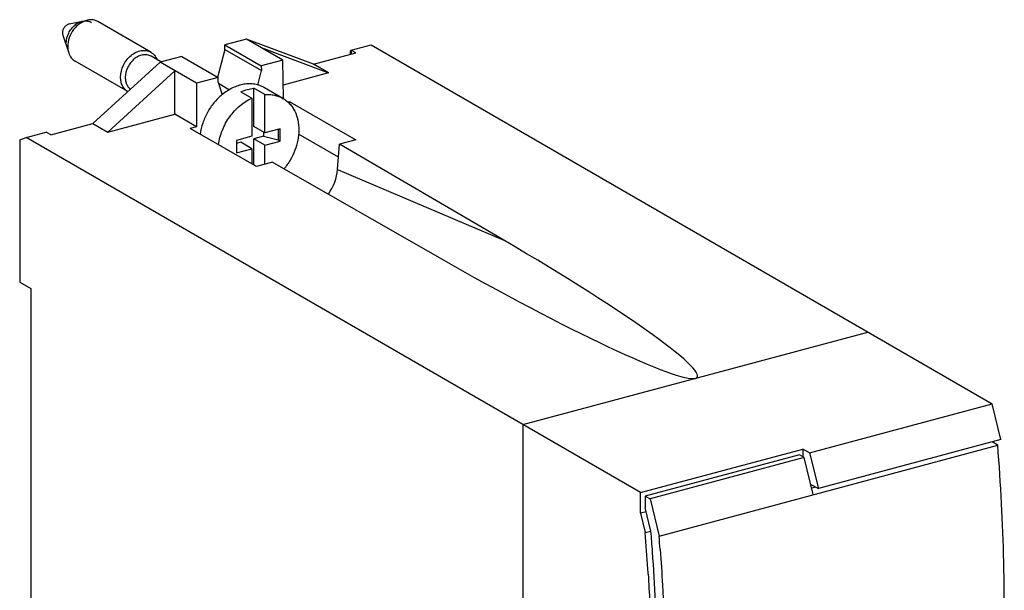
# Model space of a CAD drawing. Units: millimetres. Extents: x -23 to 55, y 148 to 277.
# Drawn here: x -21 to 55, y 233 to 277 of the extents above; entities that cross this region are included whole.
import ezdxf

# ---------------------------------------------------------------- set-up
doc = ezdxf.new("R2010")
doc.units = ezdxf.units.MM
doc.header["$LTSCALE"] = 30.734
doc.layers.get('0').update_dxf_attribs({"linetype": 'CONTINUOUS'})

msp = doc.modelspace()

# ---------------------------------------------------------------- linework, layer by layer
at = {"color": 7, "linetype": 'CONTINUOUS'}
for p, q in [((-16.757, 276.46), (-15.353, 276.749)), ((-10.505, 274.296), (-14.558, 276.637)), ((-17.255, 275.599), (-16.804, 274.238)), ((-3.185, 275.301), (-4.838, 274.858)), ((-4.838, 274.51), (-4.838, 274.858)), ((-4.838, 274.858), (-2.041, 273.243)), ((-0.388, 273.686), (-3.185, 275.301)), ((1.968, 273.373), (-3.185, 275.301)), ((4.839, 274.444), (6.375, 274.856)), ((6.375, 274.856), (53.97, 247.367)), ((-9.729, 273.547), (-10.488, 273.986)), ((-8.144, 273.972), (-9.797, 273.529)), ((-8.144, 273.972), (-5.346, 272.356)), ((-4.838, 274.51), (-5.387, 272.367)), ((-4.838, 274.51), (-2.039, 272.894)), ((-2.059, 274.651), (3.112, 272.713)), ((1.968, 273.373), (5.191, 274.237)), ((4.839, 274.444), (4.771, 274.379)), ((4.771, 274.379), (4.771, 274.124)), ((4.839, 274.444), (4.839, 274.143)), ((5.191, 274.237), (4.839, 274.444)), ((-12.273, 271.275), (-16.309, 273.606)), ((-9.797, 273.529), (-14.95, 268.838)), ((-6.999, 271.913), (-9.797, 273.529)), ((-0.388, 273.686), (-2.041, 273.243)), ((-2.041, 273.243), (-2.039, 272.894)), ((-0.349, 270.735), (-0.388, 273.686)), ((3.112, 272.713), (1.968, 273.373)), ((-13.806, 268.178), (-8.671, 272.879)), ((-8.679, 269.552), (-8.671, 272.879)), ((-2.318, 271.777), (-2.039, 272.894)), ((3.112, 272.713), (-0.363, 271.781)), ((-6.999, 271.913), (-7.008, 268.587)), ((-5.346, 272.356), (-6.999, 271.913)), ((-5.345, 272.007), (-5.346, 272.356)), ((-5.345, 272.007), (-5.049, 271.027)), ((-5.317, 271.915), (-4.47, 271.426)), ((-3.599, 271.27), (-2.755, 270.782)), ((-2.608, 268.606), (-2.608, 271.536)), ((-1.763, 271.048), (-2.608, 271.536)), ((-0.383, 270.759), (-1.791, 271.572)), ((-1.763, 268.119), (-1.763, 271.048)), ((-2.755, 270.782), (-2.755, 267.853)), ((0.133, 270.501), (0.002, 270.466)), ((0.133, 270.501), (0.126, 270.337)), ((0.133, 270.501), (5.2, 267.574)), ((-13.806, 268.178), (-8.679, 269.552)), ((-7.008, 268.587), (-8.679, 269.552)), ((-18.173, 267.974), (-14.95, 268.838)), ((-14.95, 268.838), (-13.806, 268.178)), ((-20.071, 267.767), (-18.534, 268.179)), ((-18.173, 267.974), (-18.534, 268.179)), ((-7.008, 268.587), (-7.484, 268.459)), ((-2.417, 265.532), (-7.484, 268.459)), ((-1.763, 268.119), (-2.608, 268.606)), ((-1.881, 268.186), (-1.881, 267.854)), ((-0.587, 268.434), (-1.763, 268.119)), ((-0.747, 268.391), (-0.747, 267.579)), ((-0.587, 267.487), (-0.587, 268.434)), ((-20.559, 267.589), (-20.071, 267.767)), ((-20.559, 267.589), (-20.559, 256.695)), ((27.017, 240.571), (-20.071, 267.767)), ((-2.755, 267.853), (-3.937, 267.536)), ((-3.937, 267.536), (-3.937, 266.589)), ((-3.599, 267.394), (-3.937, 267.303)), ((-2.755, 266.906), (-3.599, 267.394)), ((-1.881, 267.854), (-2.608, 267.659)), ((-2.608, 265.642), (-2.608, 267.659)), ((-1.763, 267.172), (-2.608, 267.659)), ((-1.881, 267.854), (-0.747, 267.579)), ((-1.763, 267.172), (-0.587, 267.487)), ((-1.763, 265.707), (-1.763, 267.172)), ((-0.587, 267.487), (-0.747, 267.579)), ((3.805, 265.306), (3.958, 267.241)), ((5.2, 267.574), (3.958, 267.241)), ((16.539, 259.898), (3.958, 267.241)), ((-3.937, 266.589), (-2.755, 266.906)), ((-2.755, 266.906), (-2.755, 265.727)), ((-1.176, 265.865), (-2.417, 265.532)), ((-1.176, 265.865), (11.588, 258.57)), ((-20.559, 256.695), (-19.714, 256.207)), ((-19.714, 256.207), (-19.714, 189.601)), ((18.008, 245.774), (44.455, 252.863)), ((39.974, 243.616), (53.97, 247.367)), ((54.643, 244.622), (53.97, 247.367)), ((18.008, 245.774), (18.008, 153.84)), ((54.643, 244.622), (40.665, 240.875)), ((27.017, 240.571), (39.455, 243.905)), ((28.448, 237.241), (54.399, 244.198)), ((39.455, 243.905), (39.455, 243.314)), ((39.974, 243.616), (39.455, 243.905)), ((54.399, 244.198), (53.974, 244.443)), ((39.195, 243.464), (27.377, 240.296)), ((39.571, 243.247), (27.753, 240.079)), ((39.571, 243.247), (39.195, 243.464)), ((40.266, 240.409), (39.571, 243.247)), ((39.974, 243.616), (40.665, 240.875)), ((40.076, 241.186), (40.665, 240.875)), ((40.451, 240.988), (40.145, 240.905)), ((27.017, 238.987), (27.017, 240.571)), ((27.377, 240.296), (27.377, 239.421)), ((27.377, 240.296), (27.753, 240.079)), ((27.753, 240.079), (28.448, 237.241)), ((27.823, 237.602), (27.377, 239.421)), ((27.455, 239.104), (27.017, 238.987)), ((27.017, 238.987), (27.387, 237.507)), ((27.387, 237.507), (27.818, 237.623))]:
    msp.add_line(p, q, dxfattribs=at)
at = {"color": 9, "linetype": 'CONTINUOUS'}
for p, q in [((-4.973, 271.087), (-5.087, 271.152)), ((3.88, 266.249), (0.818, 268.016)), ((3.805, 265.306), (16.539, 259.898))]:
    msp.add_line(p, q, dxfattribs=at)
at = {"color": 7, "linetype": 'CONTINUOUS'}
for centre, radius, start, end in [((-10.919, 273.24), 0.862, 59.99334, 60.21339), ((-10.946, 272.366), 1.519, 179.5644, 179.99972), ((-136.84, 224.46), 164.744, 3.56864, 4.54233), ((-134.313, 224.514), 162.664, 4.06338, 4.61519), ((-136.001, 224.114), 164.973, 4.2061, 4.56407), ((-134.29, 224.627), 162.188, 3.43008, 3.56581)]:
    msp.add_arc(centre, radius, start, end, dxfattribs=at)
for centre, major_axis, ratio, start_param, end_param in [((1.333, 264.785), (1.626, 2.544), 0.736613, -1.63652, -0.944549), ((13.115, 259.781), (18.263, -10.366), 0.086129, 4.677582, 7.714455)]:
    msp.add_ellipse(centre, major_axis=major_axis, ratio=ratio, start_param=start_param, end_param=end_param, dxfattribs=at)
for points, knots in [([(-16.757, 276.46), (-16.828, 276.446), (-16.969, 276.381), (-17.108, 276.245), (-17.194, 276.111), (-17.258, 275.965), (-17.281, 275.847), (-17.281, 275.769)], [0, 0, 0, 0, 0.232866, 0.487043, 0.618315, 0.749113, 1, 1, 1, 1]), ([(-16.984, 275.004), (-16.984, 275.261), (-16.883, 275.657), (-16.605, 276.101), (-16.333, 276.384), (-16.019, 276.588), (-15.684, 276.698), (-15.404, 276.702), (-15.199, 276.65), (-15.105, 276.606), (-15.061, 276.581)], [0, 0, 0, 0, 0.264669, 0.402138, 0.536726, 0.66467, 0.783786, 0.894355, 0.947538, 1, 1, 1, 1]), ([(-15.353, 276.749), (-15.559, 276.707), (-15.862, 276.568), (-16.204, 276.29), (-16.514, 275.94), (-16.793, 275.423), (-16.88, 274.96), (-16.88, 274.734)], [0, 0, 0, 0, 0.232862, 0.358439, 0.487882, 0.749156, 1, 1, 1, 1]), ([(-14.558, 276.637), (-14.615, 276.67), (-14.737, 276.725), (-15.004, 276.788), (-15.216, 276.778), (-15.353, 276.749)], [0, 0, 0, 0, 0.241703, 0.487199, 1, 1, 1, 1]), ([(-17.281, 275.769), (-17.281, 275.754), (-17.279, 275.697), (-17.268, 275.64), (-17.255, 275.599)], [0, 0, 0, 0, 0.258202, 1, 1, 1, 1]), ([(-16.88, 274.734), (-16.88, 274.691), (-16.874, 274.523), (-16.843, 274.356), (-16.804, 274.238)], [0, 0, 0, 0, 0.258406, 1, 1, 1, 1]), ([(-16.804, 274.238), (-16.76, 274.106), (-16.663, 273.917), (-16.475, 273.717), (-16.366, 273.639), (-16.309, 273.606)], [0, 0, 0, 0, 0.512791, 0.758293, 1, 1, 1, 1]), ([(-12.826, 272.392), (-12.826, 272.703), (-12.703, 273.18), (-12.369, 273.717), (-12.04, 274.058), (-11.661, 274.304), (-11.257, 274.437), (-10.918, 274.442), (-10.671, 274.379), (-10.558, 274.326), (-10.505, 274.296)], [0, 0, 0, 0, 0.264669, 0.402138, 0.536726, 0.66467, 0.783786, 0.894355, 0.947538, 1, 1, 1, 1]), ([(-10.491, 273.988), (-10.536, 274.013), (-10.633, 274.057), (-10.842, 274.111), (-11.129, 274.106), (-11.471, 273.994), (-11.792, 273.786), (-12.071, 273.498), (-12.357, 273.044), (-12.463, 272.641), (-12.465, 272.377)], [0, 0, 0, 0, 0.052457, 0.105643, 0.216211, 0.335283, 0.463143, 0.597642, 0.735071, 1, 1, 1, 1]), ([(-10.505, 274.296), (-10.399, 274.235), (-10.206, 274.069), (-10.08, 273.848), (-10.034, 273.73)], [0, 0, 0, 0, 0.487957, 1, 1, 1, 1]), ([(-12.273, 271.275), (-12.359, 271.327), (-12.519, 271.461), (-12.696, 271.727), (-12.804, 272.045), (-12.826, 272.275), (-12.826, 272.392)], [0, 0, 0, 0, 0.232335, 0.473282, 0.728444, 1, 1, 1, 1]), ([(-12.465, 272.366), (-12.465, 272.274), (-12.449, 272.094), (-12.372, 271.842), (-12.245, 271.626), (-12.129, 271.511), (-12.066, 271.463)], [0, 0, 0, 0, 0.270289, 0.525672, 0.76754, 1, 1, 1, 1]), ([(-1.791, 271.572), (-1.906, 271.639), (-2.149, 271.751), (-2.543, 271.851), (-2.958, 271.883), (-3.386, 271.845), (-3.819, 271.739), (-4.4, 271.506), (-4.804, 271.242), (-5.054, 271.036)], [0, 0, 0, 0, 0.113031, 0.227626, 0.345167, 0.466721, 0.592962, 0.72415, 1, 1, 1, 1]), ([(-5.054, 271.036), (-5.278, 270.851), (-5.696, 270.43), (-6.197, 269.693), (-6.557, 268.881), (-6.693, 268.306), (-6.731, 268.02)], [0, 0, 0, 0, 0.247811, 0.501047, 0.753736, 1, 1, 1, 1]), ([(-3.599, 271.27), (-3.439, 271.342), (-3.115, 271.459), (-2.775, 271.521), (-2.608, 271.536)], [0, 0, 0, 0, 0.511123, 1, 1, 1, 1]), ([(-1.763, 271.048), (-1.64, 271.059), (-1.396, 271.064), (-1.037, 271.017), (-0.696, 270.918), (-0.484, 270.818), (-0.383, 270.759)], [0, 0, 0, 0, 0.258349, 0.509802, 0.756199, 1, 1, 1, 1]), ([(-5.323, 267.209), (-5.273, 267.589), (-5.067, 268.345), (-4.502, 269.369), (-3.726, 270.22), (-3.087, 270.633), (-2.755, 270.782)], [0, 0, 0, 0, 0.251012, 0.508158, 0.760921, 1, 1, 1, 1]), ([(-0.383, 270.759), (-0.289, 270.705), (-0.106, 270.58), (0.137, 270.353), (0.349, 270.088), (0.588, 269.683), (0.79, 269.098), (0.84, 268.599), (0.84, 268.343)], [0, 0, 0, 0, 0.115815, 0.232734, 0.351771, 0.473783, 0.728565, 1, 1, 1, 1]), ([(0.84, 268.343), (0.84, 267.813), (0.673, 267.001), (0.199, 266.026), (-0.123, 265.573), (-0.302, 265.363)], [0, 0, 0, 0, 0.489666, 0.74502, 1, 1, 1, 1]), ([(54.903, 232.353), (54.899, 233.327), (54.844, 237.279), (54.636, 241.228), (54.399, 244.198)], [0, 0, 0, 0, 0.246294, 1, 1, 1, 1]), ([(28.527, 236.214), (28.594, 235.302), (28.829, 231.701), (28.942, 228.092), (28.953, 225.397)], [0, 0, 0, 0, 0.253326, 1, 1, 1, 1]), ([(28.333, 225.755), (28.33, 226.601), (28.286, 230.032), (28.125, 233.462), (27.942, 236.04)], [0, 0, 0, 0, 0.246681, 1, 1, 1, 1]), ([(27.608, 234.331), (27.652, 233.602), (27.805, 230.717), (27.88, 227.828), (27.888, 225.67)], [0, 0, 0, 0, 0.252745, 1, 1, 1, 1])]:
    msp.add_open_spline(points, degree=3, knots=knots, dxfattribs=at)

doc.saveas('drawing.dxf')
